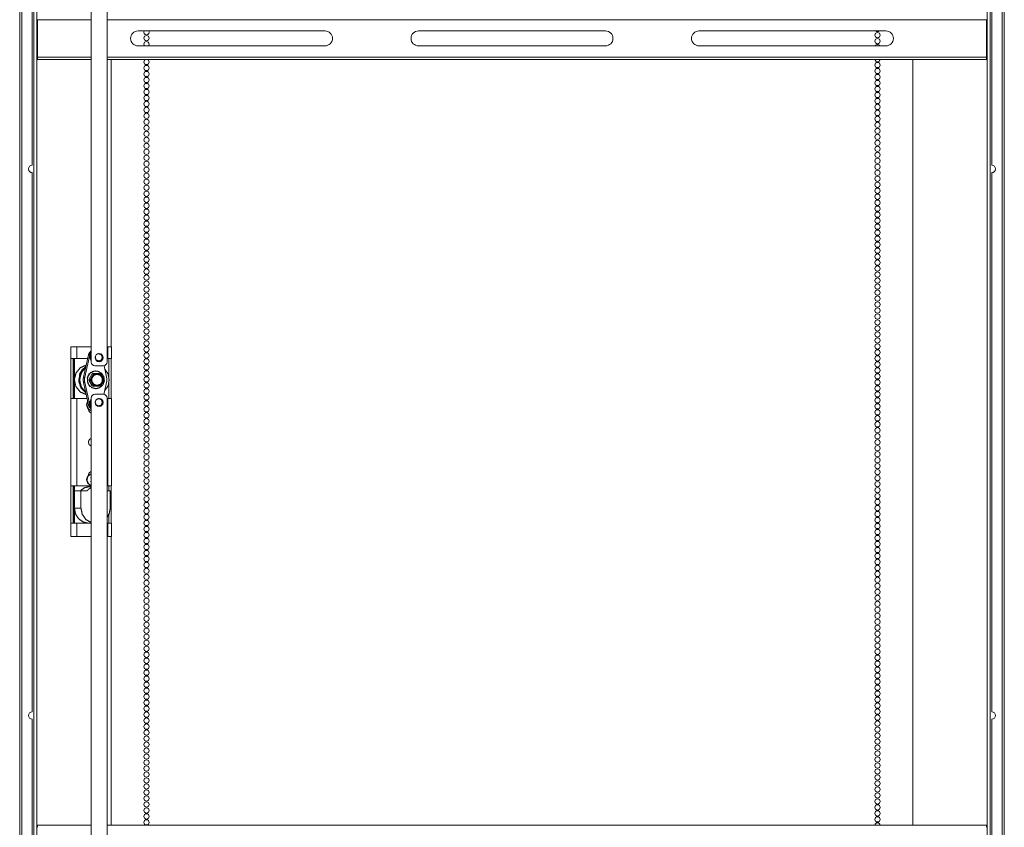
# Model space of a CAD drawing. Units: inches. Extents: x 135 to 319, y 62 to 217.
# Drawn here: x 288 to 319, y 129 to 155 of the extents above; entities that cross this region are included whole.
import ezdxf

# ---------------------------------------------------------------- set-up
doc = ezdxf.new("R2010")
doc.units = ezdxf.units.IN
doc.header["$MEASUREMENT"] = 0
doc.layers.add('1', color=7, linetype='Continuous')

msp = doc.modelspace()

# ---------------------------------------------------------------- linework, layer by layer
at = {"layer": '1', "color": 95, "linetype": 'Continuous', "lineweight": 18}
for p, q in [((290.314, 143.928), (290.314, 185.356)), ((290.814, 185.356), (290.814, 143.928)), ((290.314, 154.733), (288.615, 154.733)), ((288.615, 154.733), (288.615, 153.552)), ((318.599, 154.733), (290.814, 154.733)), ((318.599, 153.552), (318.599, 154.733)), ((297.701, 154.379), (291.796, 154.379)), ((306.56, 154.379), (300.654, 154.379)), ((315.418, 154.379), (309.513, 154.379)), ((291.796, 153.906), (297.701, 153.906)), ((300.654, 153.906), (306.56, 153.906)), ((309.513, 153.906), (315.418, 153.906)), ((288.615, 153.552), (290.314, 153.552)), ((290.314, 153.481), (288.615, 153.481)), ((290.814, 153.552), (318.599, 153.552)), ((318.599, 153.481), (290.814, 153.481)), ((290.696, 143.809), (290.432, 143.809)), ((290.314, 97.423), (290.314, 142.79)), ((290.432, 142.908), (290.696, 142.908)), ((290.814, 142.79), (290.814, 97.423)), ((288.615, 129.312), (290.314, 129.312)), ((290.814, 129.312), (318.599, 129.312))]:
    msp.add_line(p, q, dxfattribs=at)
at = {"layer": '1', "color": 3, "linetype": 'Continuous', "lineweight": 18}
for p, q in [((318.619, 97.61), (318.619, 185.169)), ((318.713, 185.169), (318.713, 97.61)), ((288.501, 115.274), (288.501, 167.519)), ((288.595, 167.519), (288.595, 115.274)), ((290.199, 143.461), (290.185, 143.415)), ((290.219, 143.505), (290.197, 143.462)), ((290.246, 143.545), (290.217, 143.506)), ((290.28, 143.579), (290.245, 143.546)), ((290.349, 143.557), (290.245, 143.37)), ((290.318, 143.607), (290.278, 143.58)), ((290.361, 143.628), (290.317, 143.608)), ((290.349, 143.557), (290.388, 143.557)), ((290.397, 143.562), (290.358, 143.562)), ((290.407, 143.64), (290.36, 143.628)), ((290.454, 143.645), (290.406, 143.641)), ((290.462, 143.645), (290.454, 143.645)), ((290.199, 143.269), (290.197, 143.269)), ((290.199, 143.269), (290.216, 143.227)), ((290.284, 143.37), (290.245, 143.37)), ((290.245, 143.36), (290.349, 143.173)), ((290.245, 143.36), (290.284, 143.36)), ((290.246, 143.185), (290.276, 143.152)), ((290.388, 143.173), (290.349, 143.173)), ((290.358, 143.168), (290.397, 143.168)), ((290.454, 143.085), (290.462, 143.085))]:
    msp.add_line(p, q, dxfattribs=at)
at = {"layer": '1', "color": 30, "linetype": 'Continuous', "lineweight": 18}
for p, q in [((288.056, 185.001), (288.056, 97.792)), ((288.127, 185.001), (288.127, 97.792)), ((319.087, 97.792), (319.087, 185.001)), ((319.158, 97.792), (319.158, 185.001)), ((288.45, 150.141), (288.45, 167.157)), ((318.764, 150.141), (318.764, 167.157)), ((290.942, 144.407), (290.942, 153.481)), ((290.95, 144.407), (290.95, 153.481)), ((316.264, 153.481), (316.264, 129.312)), ((316.272, 129.312), (316.272, 153.481)), ((288.45, 132.888), (288.45, 149.905)), ((318.764, 132.888), (318.764, 149.905)), ((289.759, 142.774), (289.759, 144.034)), ((290.95, 142.774), (290.95, 144.033)), ((289.949, 143.553), (289.966, 143.553)), ((289.949, 143.553), (289.964, 143.546)), ((289.949, 143.553), (289.966, 143.553)), ((289.964, 143.546), (289.949, 143.553)), ((289.759, 138.838), (289.759, 140.019)), ((290.95, 138.838), (290.95, 140.019)), ((290.942, 129.312), (290.942, 138.425)), ((290.95, 129.312), (290.95, 138.425)), ((288.45, 115.636), (288.45, 132.652)), ((318.764, 115.636), (318.764, 132.652))]:
    msp.add_line(p, q, dxfattribs=at)
at = {"layer": '1', "color": 93, "linetype": 'Continuous', "lineweight": 18}
for p, q in [((289.671, 144.408), (289.671, 144.034)), ((289.863, 144.034), (289.863, 144.408)), ((289.863, 144.408), (290.314, 144.408)), ((290.814, 144.408), (290.835, 144.408)), ((290.835, 144.408), (290.835, 144.034)), ((290.954, 144.034), (290.954, 144.408)), ((289.67, 142.774), (289.67, 144.034)), ((289.67, 144.034), (289.671, 144.034)), ((289.746, 142.774), (289.746, 144.034)), ((289.863, 144.034), (290.203, 144.034)), ((290.621, 144.18), (290.61, 144.176)), ((290.669, 144.034), (290.688, 144.034)), ((290.814, 144.034), (290.835, 144.034)), ((290.872, 144.034), (290.872, 143.473)), ((290.948, 144.034), (290.948, 142.774)), ((290.503, 143.961), (290.503, 143.953)), ((290.507, 143.951), (290.509, 143.951)), ((290.509, 143.951), (290.509, 143.959)), ((290.61, 143.971), (290.638, 143.961)), ((290.872, 143.257), (290.872, 142.774)), ((289.671, 142.774), (289.67, 142.774)), ((289.671, 142.774), (289.671, 140.019)), ((289.863, 140.019), (289.863, 142.774)), ((290.185, 142.774), (289.863, 142.774)), ((290.625, 142.764), (290.61, 142.759)), ((290.835, 142.774), (290.814, 142.774)), ((290.835, 142.774), (290.835, 140.019)), ((290.954, 140.019), (290.954, 142.774)), ((290.503, 142.544), (290.503, 142.539)), ((290.509, 142.536), (290.509, 142.542)), ((290.61, 142.554), (290.635, 142.545)), ((289.67, 138.837), (289.67, 140.019)), ((289.67, 140.019), (289.671, 140.019)), ((289.746, 138.837), (289.746, 140.019)), ((289.863, 140.019), (290.314, 140.019)), ((290.814, 140.019), (290.835, 140.019)), ((290.872, 140.019), (290.872, 139.865)), ((290.948, 140.019), (290.948, 138.837)), ((290.872, 139.113), (290.872, 138.837)), ((289.671, 138.837), (289.67, 138.837)), ((289.671, 138.837), (289.671, 138.424)), ((289.863, 138.424), (289.863, 138.837)), ((290.314, 138.837), (289.863, 138.837)), ((290.835, 138.837), (290.814, 138.837)), ((290.835, 138.837), (290.835, 138.424)), ((290.954, 138.424), (290.954, 138.837)), ((290.314, 138.424), (289.863, 138.424)), ((290.835, 138.424), (290.814, 138.424))]:
    msp.add_line(p, q, dxfattribs=at)
at = {"layer": '1', "color": 151, "linetype": 'Continuous', "lineweight": 18}
for p, q in [((289.765, 142.774), (289.765, 144.034)), ((289.784, 143.365), (289.784, 144.034)), ((290.23, 144.158), (290.071, 143.448)), ((290.269, 144.158), (290.11, 143.448)), ((290.23, 144.158), (290.269, 144.158)), ((290.553, 144.192), (290.544, 144.192)), ((290.676, 144.003), (290.665, 144.051)), ((290.498, 143.956), (290.503, 143.956)), ((290.538, 143.956), (290.553, 143.956)), ((290.801, 143.448), (290.719, 143.812)), ((290.071, 143.448), (290.11, 143.448)), ((289.784, 142.774), (289.784, 143.365)), ((290.071, 143.282), (290.11, 143.282)), ((290.071, 143.282), (290.23, 142.572)), ((290.11, 143.282), (290.269, 142.572)), ((290.716, 142.906), (290.801, 143.282)), ((290.553, 142.774), (290.538, 142.774)), ((290.23, 142.572), (290.269, 142.572)), ((290.538, 142.538), (290.553, 142.538)), ((290.665, 142.679), (290.674, 142.717)), ((290.227, 142.42), (290.246, 142.42)), ((290.246, 142.42), (290.249, 142.42)), ((290.227, 140.373), (290.246, 140.373)), ((290.249, 140.373), (290.246, 140.373)), ((289.765, 140.019), (289.765, 138.837)), ((289.784, 140.019), (289.784, 138.837)), ((290.221, 139.99), (290.221, 140.019)), ((290.314, 139.991), (290.246, 139.991)), ((290.25, 139.983), (290.25, 140.019)), ((290.3, 139.991), (290.3, 140.019)), ((289.784, 139.314), (289.784, 139.865)), ((289.992, 139.865), (289.784, 139.865)), ((289.992, 139.314), (289.992, 139.865)), ((289.992, 139.865), (290.182, 139.865)), ((290.814, 139.865), (290.915, 139.865)), ((290.915, 139.865), (290.915, 139.314)), ((289.992, 139.314), (289.784, 139.314))]:
    msp.add_line(p, q, dxfattribs=at)
at = {"layer": '1', "color": 30, "linetype": 'Continuous', "lineweight": 18}
for centre in [(315.153, 154.247), (292.061, 154.152), (315.153, 154.058), (292.061, 153.397), (315.153, 153.302), (292.061, 153.208), (292.061, 153.019), (315.153, 153.113), (292.061, 152.83), (292.061, 152.641), (315.153, 152.924), (315.153, 152.735), (292.061, 152.452), (315.153, 152.546), (315.153, 152.357), (292.061, 152.263), (292.061, 152.074), (315.153, 152.168), (292.061, 151.885), (315.153, 151.979), (315.153, 151.79), (292.061, 151.696), (292.061, 151.507), (315.153, 151.601), (315.153, 151.412), (292.061, 151.318), (292.061, 151.129), (315.153, 151.223), (292.061, 150.94), (315.153, 151.034), (315.153, 150.845), (292.061, 150.751), (292.061, 150.562), (315.153, 150.656), (315.153, 150.467), (292.061, 150.373), (292.061, 150.184), (315.153, 150.278), (292.061, 149.995), (315.153, 150.089), (315.153, 149.9), (292.061, 149.806), (292.061, 149.617), (315.153, 149.711), (315.153, 149.523), (292.061, 149.428), (292.061, 149.239), (315.153, 149.334), (292.061, 149.05), (315.153, 149.145), (315.153, 148.956), (292.061, 148.861), (292.061, 148.672), (315.153, 148.767), (292.061, 148.483), (292.061, 148.294), (315.153, 148.578), (315.153, 148.389), (292.061, 148.105), (315.153, 148.2), (315.153, 148.011), (292.061, 147.916), (292.061, 147.727), (315.153, 147.822), (292.061, 147.538), (292.061, 147.349), (315.153, 147.633), (315.153, 147.444), (292.061, 147.16), (315.153, 147.255), (315.153, 147.066), (292.061, 146.971), (292.061, 146.782), (315.153, 146.877), (292.061, 146.593), (315.153, 146.688), (315.153, 146.499), (292.061, 146.404), (292.061, 146.215), (315.153, 146.31), (315.153, 146.121), (292.061, 146.026), (292.061, 145.837), (315.153, 145.932), (292.061, 145.648), (315.153, 145.743), (315.153, 145.554), (292.061, 145.46), (292.061, 145.271), (315.153, 145.365), (315.153, 145.176), (292.061, 145.082), (292.061, 144.893), (315.153, 144.987), (292.061, 144.704), (315.153, 144.798), (315.153, 144.609), (292.061, 144.515), (292.061, 144.326), (315.153, 144.42), (292.061, 144.137), (292.061, 143.948), (315.153, 144.231), (315.153, 144.042), (292.061, 143.759), (315.153, 143.853), (315.153, 143.664), (292.061, 143.57), (292.061, 143.381), (315.153, 143.475), (292.061, 143.192), (292.061, 143.003), (315.153, 143.286), (315.153, 143.097), (292.061, 142.814), (315.153, 142.908), (315.153, 142.719), (292.061, 142.625), (292.061, 142.436), (315.153, 142.53), (292.061, 142.247), (292.061, 142.058), (315.153, 142.341), (315.153, 142.152), (292.061, 141.869), (315.153, 141.963), (315.153, 141.774), (292.061, 141.68), (292.061, 141.491), (315.153, 141.585), (292.061, 141.302), (315.153, 141.397), (315.153, 141.208), (292.061, 141.113), (292.061, 140.924), (315.153, 141.019), (315.153, 140.83), (292.061, 140.735), (292.061, 140.546), (315.153, 140.641), (292.061, 140.357), (315.153, 140.452), (315.153, 140.263), (292.061, 140.168), (292.061, 139.979), (315.153, 140.074), (315.153, 139.885), (292.061, 139.79), (292.061, 139.601), (315.153, 139.696), (292.061, 139.412), (315.153, 139.507), (315.153, 139.318), (292.061, 139.223), (292.061, 139.034), (315.153, 139.129), (292.061, 138.845), (292.061, 138.656), (315.153, 138.94), (315.153, 138.751), (292.061, 138.467), (315.153, 138.562), (315.153, 138.373), (292.061, 138.278), (292.061, 138.089), (315.153, 138.184), (292.061, 137.9), (292.061, 137.711), (315.153, 137.995), (315.153, 137.806), (292.061, 137.523), (315.153, 137.617), (315.153, 137.428), (292.061, 137.334), (292.061, 137.145), (315.153, 137.239), (292.061, 136.956), (315.153, 137.05), (315.153, 136.861), (292.061, 136.767), (292.061, 136.578), (315.153, 136.672), (315.153, 136.483), (292.061, 136.389), (292.061, 136.2), (315.153, 136.294), (292.061, 136.011), (315.153, 136.105), (315.153, 135.916), (292.061, 135.822), (292.061, 135.633), (315.153, 135.727), (315.153, 135.538), (292.061, 135.444), (292.061, 135.255), (315.153, 135.349), (292.061, 135.066), (315.153, 135.16), (315.153, 134.971), (292.061, 134.877), (292.061, 134.688), (315.153, 134.782), (315.153, 134.593), (292.061, 134.499), (292.061, 134.31), (315.153, 134.404), (292.061, 134.121), (315.153, 134.215), (315.153, 134.026), (292.061, 133.932), (292.061, 133.743), (315.153, 133.837), (292.061, 133.554), (292.061, 133.365), (315.153, 133.648), (315.153, 133.46), (292.061, 133.176), (315.153, 133.271), (315.153, 133.082), (292.061, 132.987), (292.061, 132.798), (315.153, 132.893), (292.061, 132.609), (292.061, 132.42), (315.153, 132.704), (315.153, 132.515), (292.061, 132.231), (315.153, 132.326), (315.153, 132.137), (292.061, 132.042), (292.061, 131.853), (315.153, 131.948), (292.061, 131.664), (315.153, 131.759), (315.153, 131.57), (292.061, 131.475), (292.061, 131.286), (315.153, 131.381), (315.153, 131.192), (292.061, 131.097), (292.061, 130.908), (315.153, 131.003), (292.061, 130.719), (315.153, 130.814), (315.153, 130.625), (292.061, 130.53), (292.061, 130.341), (315.153, 130.436), (315.153, 130.247), (292.061, 130.152), (292.061, 129.963), (315.153, 130.058), (292.061, 129.774), (315.153, 129.869), (315.153, 129.68), (292.061, 129.585), (292.061, 129.397), (315.153, 129.491)]:
    msp.add_circle(centre, 0.0827, dxfattribs=at)
at = {"layer": '1', "color": 95, "linetype": 'Continuous', "lineweight": 18}
for centre in [(290.564, 144.065), (290.564, 142.652)]:
    msp.add_circle(centre, 0.128, dxfattribs=at)
for centre, radius, start, end in [((291.796, 154.142), 0.236, 90, 270), ((297.701, 154.142), 0.236, 270, 90), ((300.654, 154.142), 0.236, 90, 270), ((306.56, 154.142), 0.236, 270, 90), ((309.513, 154.142), 0.236, 90, 270), ((315.418, 154.142), 0.236, 270, 90), ((290.432, 143.928), 0.118, 180, 270), ((290.696, 143.928), 0.118, 270, 0), ((290.432, 142.79), 0.118, 90, 180), ((290.696, 142.79), 0.118, 0, 90)]:
    msp.add_arc(centre, radius, start, end, dxfattribs=at)
at = {"layer": '1', "color": 30, "linetype": 'Continuous', "lineweight": 18}
for centre, radius, start, end in [((292.061, 154.341), 0.0827, 153.2587, 270), ((292.061, 154.341), 0.0827, 270, 26.7413), ((315.153, 154.436), 0.0827, 223.8581, 270), ((315.153, 154.436), 0.0827, 270, 316.1419), ((292.061, 153.963), 0.0827, 316.1419, 223.8581), ((315.153, 153.869), 0.0827, 26.7413, 153.2587), ((315.153, 153.491), 0.0827, 186.975, 270), ((315.153, 153.491), 0.0827, 270, 353.025), ((288.45, 150.023), 0.118, 90, 270), ((318.764, 150.023), 0.118, 270, 90), ((288.45, 132.77), 0.118, 90, 270), ((318.764, 132.77), 0.118, 270, 90), ((315.153, 129.302), 0.0827, 6.9806, 173.0194)]:
    msp.add_arc(centre, radius, start, end, dxfattribs=at)
at = {"layer": '1', "color": 95, "linetype": 'Continuous', "lineweight": 18}
for points in [[(288.615, 153.481), (288.615, 153.552)], [(318.599, 153.552), (318.599, 153.481)], [(288.615, 129.241), (288.615, 129.312)], [(318.599, 129.312), (318.599, 129.241)]]:
    msp.add_open_spline(points, degree=1, dxfattribs=at)
at = {"layer": '1', "color": 93, "linetype": 'Continuous', "lineweight": 18}
for points in [[(289.863, 144.408), (289.671, 144.408)], [(290.954, 144.408), (290.835, 144.408)], [(289.863, 144.034), (289.671, 144.034)], [(290.835, 144.034), (290.954, 144.034)], [(290.509, 143.95), (290.509, 143.951)], [(289.671, 142.774), (289.863, 142.774)], [(290.954, 142.774), (290.835, 142.774)], [(289.863, 140.019), (289.671, 140.019)], [(290.835, 140.019), (290.954, 140.019)], [(289.671, 138.837), (289.863, 138.837)], [(290.954, 138.837), (290.835, 138.837)], [(289.671, 138.424), (289.863, 138.424)], [(290.835, 138.424), (290.954, 138.424)]]:
    msp.add_open_spline(points, degree=1, dxfattribs=at)
at = {"layer": '1', "color": 151, "linetype": 'Continuous', "lineweight": 18}
for points, knots in [([(290.314, 144.279), (290.261, 144.227), (290.23, 144.158)], [0, 0, 0.497115, 1, 1]), ([(290.314, 144.245), (290.286, 144.204), (290.269, 144.158)], [0, 0, 0.498272, 1, 1]), ([(290.314, 144.184), (290.278, 144.074), (290.314, 143.963)], [0, 0, 0.499973, 1, 1]), ([(290.553, 143.956), (290.461, 144.003), (290.443, 144.107)], [0, 0, 0.493969, 1, 1]), ([(290.54, 144.191), (290.627, 144.164), (290.667, 144.08), (290.636, 143.992), (290.553, 143.956)], [0, 0, 0.246909, 0.499424, 0.752569, 1, 1]), ([(290.653, 144.017), (290.642, 143.99), (290.627, 143.965)], [0, 0, 0.500929, 1, 1]), ([(290.634, 144.172), (290.645, 144.152), (290.653, 144.13)], [0, 0, 0.499395, 1, 1]), ([(290.64, 144.161), (290.639, 144.166), (290.638, 144.17)], [0, 0, 0.499891, 1, 1]), ([(290.157, 143.833), (289.966, 143.744), (289.832, 143.576), (289.784, 143.365)], [0, 0, 0.32911, 0.662735, 1, 1]), ([(290.538, 143.956), (290.501, 143.962), (290.469, 143.98)], [0, 0, 0.498312, 1, 1]), ([(290.503, 143.958), (290.495, 143.96), (290.487, 143.963)], [0, 0, 0.499515, 1, 1]), ([(289.954, 143.55), (289.92, 143.328), (289.988, 143.113), (290.144, 142.955)], [0, 0, 0.335249, 0.669771, 1, 1]), ([(289.784, 143.365), (289.832, 143.154), (289.966, 142.986), (290.157, 142.898)], [0, 0, 0.337261, 0.670876, 1, 1]), ([(290.314, 142.767), (290.278, 142.656), (290.314, 142.546)], [0, 0, 0.500027, 1, 1]), ([(290.553, 142.774), (290.472, 142.74), (290.438, 142.656), (290.472, 142.573), (290.553, 142.538), (290.633, 142.573), (290.667, 142.656), (290.633, 142.74), (290.553, 142.774)], [0, 0, 0.123598, 0.249993, 0.376389, 0.499986, 0.623584, 0.749993, 0.876402, 1, 1]), ([(290.525, 142.774), (290.532, 142.774), (290.538, 142.774)], [0, 0, 0.499842, 1, 1]), ([(290.653, 142.713), (290.643, 142.738), (290.63, 142.761)], [0, 0, 0.500867, 1, 1]), ([(290.23, 142.572), (290.261, 142.503), (290.314, 142.451)], [0, 0, 0.502815, 1, 1]), ([(290.269, 142.572), (290.286, 142.526), (290.314, 142.485)], [0, 0, 0.501728, 1, 1]), ([(290.314, 142.706), (290.307, 142.656), (290.314, 142.606)], [0, 0, 0.500064, 1, 1]), ([(290.538, 142.538), (290.509, 142.542), (290.482, 142.553)], [0, 0, 0.498824, 1, 1]), ([(290.503, 142.541), (290.5, 142.542), (290.498, 142.542)], [0, 0, 0.501279, 1, 1]), ([(290.627, 142.548), (290.642, 142.573), (290.653, 142.6)], [0, 0, 0.49897, 1, 1]), ([(290.633, 142.546), (290.637, 142.557), (290.64, 142.569)], [0, 0, 0.499854, 1, 1]), ([(290.226, 142.421), (290.236, 142.42), (290.246, 142.42)], [0, 0, 0.500415, 1, 1]), ([(290.226, 140.372), (290.236, 140.373), (290.246, 140.373)], [0, 0, 0.500415, 1, 1]), ([(289.975, 139.865), (290.097, 139.958), (290.246, 139.991)], [0, 0, 0.502436, 1, 1]), ([(290.182, 139.865), (290.243, 139.921), (290.314, 139.962)], [0, 0, 0.501697, 1, 1]), ([(290.246, 138.837), (290.069, 138.874), (289.919, 138.977), (289.819, 139.132), (289.784, 139.314)], [0, 0, 0.246315, 0.494845, 0.746377, 1, 1]), ([(290.314, 138.86), (290.146, 138.958), (290.032, 139.119), (289.992, 139.314)], [0, 0, 0.329444, 0.663151, 1, 1]), ([(290.915, 139.314), (290.889, 139.156), (290.814, 139.016)], [0, 0, 0.501596, 1, 1])]:
    msp.add_open_spline(points, degree=1, knots=knots, dxfattribs=at)
for points in [[(290.314, 144.024), (290.307, 144.074), (290.314, 144.124)], [(290.071, 143.448), (290.061, 143.365), (290.071, 143.282)], [(290.11, 143.448), (290.1, 143.365), (290.11, 143.282)], [(290.801, 143.282), (290.81, 143.365), (290.801, 143.448)]]:
    msp.add_open_spline(points, degree=1, dxfattribs=at)
at = {"layer": '1', "color": 30, "linetype": 'Continuous', "lineweight": 18}
for points, knots in [([(290.146, 143.783), (290.029, 143.684), (289.949, 143.553)], [0, 0, 0.497537, 1, 1]), ([(289.949, 143.553), (290.029, 143.684), (290.146, 143.783)], [0, 0, 0.502463, 1, 1]), ([(289.949, 143.365), (289.999, 143.583), (290.14, 143.754)], [0, 0, 0.502805, 1, 1]), ([(290.139, 142.976), (290.021, 143.108), (289.957, 143.275), (289.957, 143.455), (290.021, 143.622), (290.139, 143.754)], [0, 0, 0.198598, 0.399263, 0.600751, 0.801402, 1, 1]), ([(290.741, 143.711), (290.847, 143.553), (290.883, 143.365)], [0, 0, 0.497854, 1, 1]), ([(290.741, 143.711), (290.847, 143.553), (290.883, 143.365), (290.847, 143.177), (290.741, 143.019)], [0, 0, 0.248912, 0.5, 0.751088, 1, 1]), ([(289.966, 143.553), (289.93, 143.333), (289.994, 143.121), (290.143, 142.96)], [0, 0, 0.3351, 0.669581, 1, 1]), ([(289.966, 143.553), (289.93, 143.333), (289.994, 143.121), (290.143, 142.96)], [0, 0, 0.3351, 0.669581, 1, 1]), ([(290.14, 142.976), (289.999, 143.147), (289.949, 143.365)], [0, 0, 0.497183, 1, 1]), ([(290.883, 143.365), (290.847, 143.177), (290.741, 143.019)], [0, 0, 0.50216, 1, 1])]:
    msp.add_open_spline(points, degree=1, knots=knots, dxfattribs=at)
at = {"layer": '1', "color": 3, "linetype": 'Continuous', "lineweight": 18}
for points, knots in [([(290.462, 143.085), (290.336, 143.118), (290.239, 143.206), (290.193, 143.331), (290.209, 143.464), (290.282, 143.574), (290.397, 143.636), (290.527, 143.636), (290.641, 143.574), (290.715, 143.464), (290.731, 143.331), (290.685, 143.206), (290.588, 143.118), (290.462, 143.085)], [0, 0, 0.075856, 0.152638, 0.230464, 0.308567, 0.385924, 0.462162, 0.537867, 0.614091, 0.691448, 0.76955, 0.847377, 0.924159, 1, 1]), ([(290.339, 143.463), (290.336, 143.458), (290.333, 143.452), (290.329, 143.446), (290.323, 143.434), (290.319, 143.428), (290.312, 143.417), (290.309, 143.411), (290.305, 143.405), (290.298, 143.393), (290.291, 143.382), (290.284, 143.37)], [0, 0, 0.062443, 0.124899, 0.18737, 0.312343, 0.374743, 0.499681, 0.562222, 0.624679, 0.749843, 0.874846, 1, 1]), ([(290.505, 143.552), (290.398, 143.516), (290.332, 143.423), (290.332, 143.307), (290.398, 143.214), (290.505, 143.178), (290.611, 143.214), (290.677, 143.307), (290.677, 143.423), (290.611, 143.516), (290.505, 143.552)], [0, 0, 0.098726, 0.199223, 0.300791, 0.401287, 0.500013, 0.598739, 0.699223, 0.800791, 0.901274, 1, 1]), ([(290.502, 143.542), (290.401, 143.508), (290.339, 143.42), (290.339, 143.31), (290.401, 143.222), (290.502, 143.188), (290.603, 143.222), (290.666, 143.31), (290.666, 143.42), (290.603, 143.508), (290.502, 143.542)], [0, 0, 0.098705, 0.199199, 0.300778, 0.401273, 0.499977, 0.598705, 0.699199, 0.800778, 0.901273, 1, 1]), ([(290.339, 143.463), (290.409, 143.536), (290.505, 143.562)], [0, 0, 0.503489, 1, 1]), ([(290.388, 143.557), (290.383, 143.545), (290.377, 143.534), (290.374, 143.528), (290.368, 143.516), (290.362, 143.505), (290.359, 143.499), (290.356, 143.493), (290.352, 143.487), (290.349, 143.481), (290.346, 143.475), (290.343, 143.469), (290.339, 143.463)], [0, 0, 0.122319, 0.245303, 0.306962, 0.431062, 0.555839, 0.618622, 0.681632, 0.744867, 0.80822, 0.871918, 0.935845, 1, 1]), ([(290.358, 143.562), (290.353, 143.559), (290.349, 143.557)], [0, 0, 0.499268, 1, 1]), ([(290.397, 143.562), (290.393, 143.559), (290.388, 143.557)], [0, 0, 0.501427, 1, 1]), ([(290.505, 143.562), (290.491, 143.562), (290.478, 143.562), (290.465, 143.562), (290.451, 143.562), (290.438, 143.562), (290.431, 143.562), (290.411, 143.562), (290.397, 143.562)], [0, 0, 0.123241, 0.24721, 0.371422, 0.496361, 0.621786, 0.684619, 0.873605, 1, 1]), ([(290.505, 143.562), (290.6, 143.536), (290.67, 143.463)], [0, 0, 0.496511, 1, 1]), ([(290.606, 143.562), (290.581, 143.562), (290.569, 143.562), (290.556, 143.562), (290.544, 143.562), (290.531, 143.562), (290.524, 143.562), (290.511, 143.562), (290.505, 143.562)], [0, 0, 0.24233, 0.365043, 0.489301, 0.614849, 0.741686, 0.80562, 0.934777, 1, 1]), ([(290.606, 143.562), (290.61, 143.559), (290.615, 143.557)], [0, 0, 0.499268, 1, 1]), ([(290.67, 143.463), (290.667, 143.469), (290.663, 143.475), (290.66, 143.481), (290.653, 143.493), (290.65, 143.499), (290.643, 143.51), (290.639, 143.516), (290.636, 143.522), (290.629, 143.534), (290.622, 143.545), (290.615, 143.557)], [0, 0, 0.062443, 0.124899, 0.18737, 0.312343, 0.374846, 0.499785, 0.562345, 0.624782, 0.749843, 0.874949, 1, 1]), ([(290.719, 143.37), (290.713, 143.382), (290.707, 143.393), (290.704, 143.399), (290.698, 143.411), (290.692, 143.422), (290.689, 143.428), (290.686, 143.434), (290.683, 143.44), (290.676, 143.452), (290.673, 143.458), (290.67, 143.463)], [0, 0, 0.122429, 0.245303, 0.307072, 0.431062, 0.555949, 0.618732, 0.681632, 0.744868, 0.871918, 0.935845, 1, 1]), ([(290.284, 143.36), (290.291, 143.348), (290.298, 143.337), (290.305, 143.325), (290.309, 143.319), (290.312, 143.313), (290.319, 143.302), (290.323, 143.296), (290.329, 143.284), (290.333, 143.278), (290.336, 143.273), (290.339, 143.267)], [0, 0, 0.125154, 0.250157, 0.375218, 0.437778, 0.500215, 0.625154, 0.687657, 0.81263, 0.875101, 0.937557, 1, 1]), ([(290.339, 143.267), (290.343, 143.261), (290.346, 143.255), (290.349, 143.249), (290.352, 143.243), (290.356, 143.237), (290.359, 143.231), (290.362, 143.226), (290.365, 143.22), (290.368, 143.214), (290.371, 143.208), (290.374, 143.202), (290.377, 143.197), (290.383, 143.185), (290.388, 143.173)], [0, 0, 0.064155, 0.128081, 0.19178, 0.255133, 0.318368, 0.381377, 0.444051, 0.506604, 0.568938, 0.631043, 0.692928, 0.754697, 0.877571, 1, 1]), ([(290.505, 143.168), (290.409, 143.195), (290.339, 143.267)], [0, 0, 0.496511, 1, 1]), ([(290.349, 143.173), (290.353, 143.171), (290.358, 143.168)], [0, 0, 0.500732, 1, 1]), ([(290.388, 143.173), (290.393, 143.171), (290.397, 143.168)], [0, 0, 0.498573, 1, 1]), ([(290.397, 143.168), (290.424, 143.168), (290.438, 143.168), (290.451, 143.168), (290.465, 143.168), (290.478, 143.168), (290.491, 143.168), (290.505, 143.168)], [0, 0, 0.252547, 0.378214, 0.503639, 0.628578, 0.75279, 0.876759, 1, 1]), ([(290.67, 143.267), (290.6, 143.195), (290.505, 143.168)], [0, 0, 0.503489, 1, 1]), ([(290.505, 143.168), (290.518, 143.168), (290.531, 143.168), (290.544, 143.168), (290.556, 143.168), (290.569, 143.168), (290.575, 143.168), (290.593, 143.168), (290.606, 143.168)], [0, 0, 0.12993, 0.258314, 0.385151, 0.510699, 0.634957, 0.696571, 0.87935, 1, 1]), ([(290.606, 143.168), (290.61, 143.171), (290.615, 143.173)], [0, 0, 0.499268, 1, 1]), ([(290.615, 143.173), (290.622, 143.185), (290.629, 143.197), (290.636, 143.208), (290.639, 143.214), (290.643, 143.22), (290.65, 143.231), (290.653, 143.237), (290.66, 143.249), (290.663, 143.255), (290.667, 143.261), (290.67, 143.267)], [0, 0, 0.125154, 0.250157, 0.375218, 0.437655, 0.500215, 0.625154, 0.687657, 0.81263, 0.875101, 0.937557, 1, 1]), ([(290.67, 143.267), (290.673, 143.273), (290.676, 143.278), (290.683, 143.29), (290.686, 143.296), (290.689, 143.302), (290.692, 143.308), (290.695, 143.313), (290.698, 143.319), (290.704, 143.331), (290.707, 143.337), (290.713, 143.348), (290.719, 143.36)], [0, 0, 0.064155, 0.128082, 0.255133, 0.318368, 0.381377, 0.444051, 0.506604, 0.568938, 0.693038, 0.754697, 0.877571, 1, 1])]:
    msp.add_open_spline(points, degree=1, knots=knots, dxfattribs=at)
for points in [[(290.339, 143.267), (290.314, 143.365), (290.339, 143.463)], [(290.67, 143.463), (290.695, 143.365), (290.67, 143.267)], [(290.245, 143.37), (290.244, 143.365), (290.245, 143.36)], [(290.284, 143.37), (290.284, 143.365), (290.284, 143.36)], [(290.719, 143.36), (290.719, 143.365), (290.719, 143.37)]]:
    msp.add_open_spline(points, degree=1, dxfattribs=at)
at = {"layer": '1', "color": 2, "linetype": 'Continuous', "lineweight": 18}
for points, knots in [([(290.204, 142.691), (290.167, 142.573), (290.21, 142.456), (290.314, 142.393)], [0, 0, 0.335686, 0.671072, 1, 1]), ([(290.231, 142.444), (290.178, 142.558), (290.206, 142.679)], [0, 0, 0.49899, 1, 1]), ([(290.314, 142.396), (290.269, 142.414), (290.231, 142.444)], [0, 0, 0.498272, 1, 1]), ([(290.314, 140.4), (290.208, 140.335), (290.167, 140.215), (290.208, 140.096), (290.314, 140.031)], [0, 0, 0.247541, 0.5, 0.752459, 1, 1]), ([(290.231, 140.082), (290.178, 140.199), (290.211, 140.324), (290.314, 140.398)], [0, 0, 0.334706, 0.670546, 1, 1]), ([(290.297, 140.273), (290.305, 140.283), (290.314, 140.291)], [0, 0, 0.501529, 1, 1]), ([(290.314, 140.258), (290.305, 140.265), (290.297, 140.273)], [0, 0, 0.501561, 1, 1]), ([(290.314, 140.033), (290.269, 140.052), (290.231, 140.082)], [0, 0, 0.498205, 1, 1]), ([(290.297, 140.158), (290.305, 140.165), (290.314, 140.173)], [0, 0, 0.498662, 1, 1]), ([(290.314, 140.14), (290.305, 140.148), (290.297, 140.158)], [0, 0, 0.499222, 1, 1])]:
    msp.add_open_spline(points, degree=1, knots=knots, dxfattribs=at)
at = {"layer": '1', "color": 93, "linetype": 'Continuous', "lineweight": 18}
for points, knots in [([(290.314, 142.317), (290.25, 142.363), (290.225, 142.44)], [0, 0, 0.495485, 1, 1]), ([(290.225, 141.397), (290.25, 141.473), (290.314, 141.519)], [0, 0, 0.504515, 1, 1]), ([(290.314, 141.274), (290.25, 141.32), (290.225, 141.397)], [0, 0, 0.495485, 1, 1]), ([(290.314, 140.476), (290.25, 140.43), (290.225, 140.353)], [0, 0, 0.495485, 1, 1])]:
    msp.add_open_spline(points, degree=1, knots=knots, dxfattribs=at)

doc.saveas('drawing.dxf')
